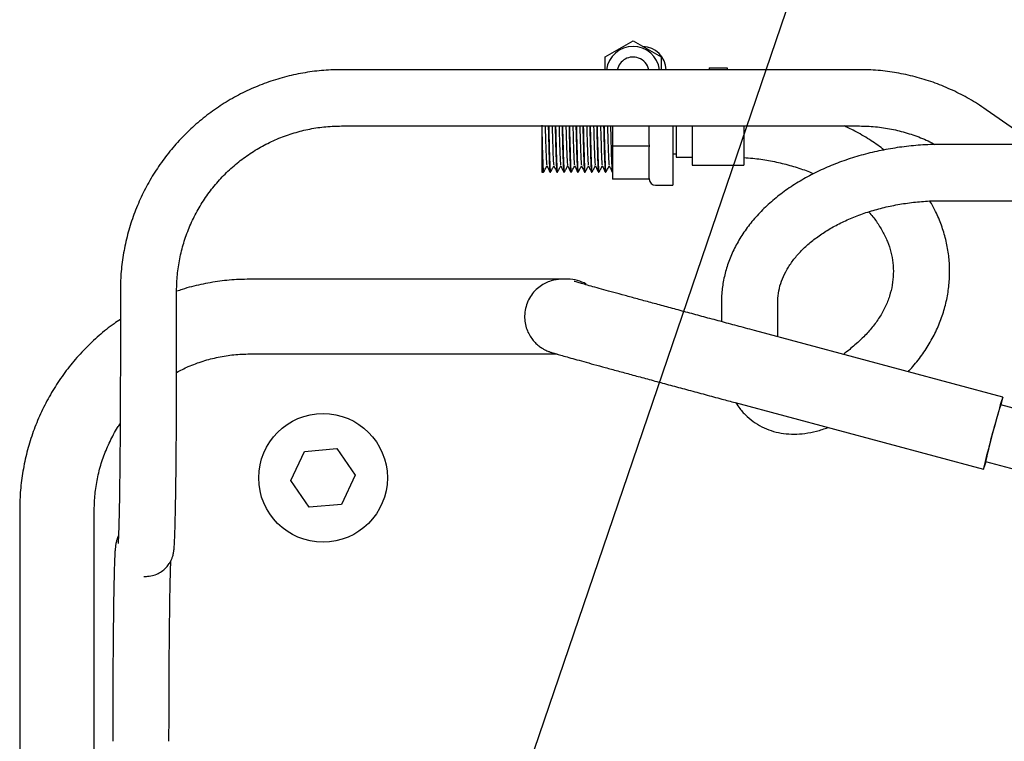
# Paper-space layout 'Sheet2' of a CAD drawing. Units: inches. Extents: x 0.3 to 16.7, y 0.3 to 10.7.
# Drawn here: x 2.1 to 2.3, y 4.2 to 4.4 of the extents above; entities that cross this region are included whole.
import ezdxf

# ---------------------------------------------------------------- set-up
doc = ezdxf.new("R2010")
doc.units = ezdxf.units.IN
doc.header["$MEASUREMENT"] = 0
doc.layers.add('FORMAT', color=7, linetype='Continuous')
doc.dimstyles.new('SLDDIMSTYLE5', dxfattribs={"dimtxt": 0.18, "dimasz": 0.04, "dimexe": 0, "dimexo": 0.0625, "dimgap": 0, "dimtad": 0, "dimtih": 1, "dimtoh": 1, "dimdec": 0, "dimrnd": 1e-09, "dimzin": 0, "dimdsep": 46, "dimtxsty": 'Standard', "dimblk1": 'DOT', "dimblk2": 'DOT', "dimsah": 1, "dimcen": 0.09, "dimadec": 0, "dimazin": 0, "dimtfac": 0.04, "dimtdec": 0, "dimtofl": 0, "dimtmove": 0, "dimatfit": 3, "dimldrblk": 'DOT', "dimfxl": 1, "dimfrac": 2, "dimtolj": 1, "dimtzin": 0, "dimarcsym": 0})

# ---------------------------------------------------------------- blocks, each defined once
blk = doc.blocks.new('_Dot')
at = {"color": 0, "linetype": 'ByBlock', "lineweight": -2}
blk.add_line((-0.5, 0), (-1, 0), dxfattribs=at)
at = {"color": 0, "linetype": 'ByBlock', "const_width": 0.5}
blk.add_lwpolyline([(-0.25, 0, 1), (0.25, 0, 1)], format="xyb", close=True, dxfattribs=at)

psp = doc.layouts.new('Sheet2')

# ---------------------------------------------------------------- linework, layer by layer
at = {"color": 7, "linetype": 'Continuous', "lineweight": 25}
for p, q in [((2.2317947552, 4.4034153144), (2.2385916302, 4.407339492)), ((2.2385916302, 4.407339492), (2.2453885052, 4.4034153144)), ((2.2317947552, 4.4003284035), (2.2317947552, 4.4034153144)), ((2.2453885052, 4.4034153144), (2.2453885052, 4.4003284035)), ((2.2935779176, 4.4003284035), (2.1677463923, 4.4003284035)), ((2.2570495729, 4.4007371919), (2.2570495729, 4.4003284035)), ((2.2570495729, 4.4007371919), (2.2614245729, 4.4007371919)), ((2.2614245729, 4.4007371919), (2.2614245729, 4.4003284035)), ((2.3314739086, 4.3856487378), (2.3243825775, 4.3906146876)), ((2.1677463923, 4.3866565285), (2.2935779176, 4.3866565285)), ((2.2164245729, 4.3862545012), (2.2164245729, 4.3754130993)), ((2.2336120729, 4.3866565285), (2.2336120729, 4.3817737336)), ((2.2425183229, 4.3824729593), (2.2425183229, 4.3866565285)), ((2.2482995729, 4.3866565285), (2.2482995729, 4.3722880993)), ((2.2490395382, 4.3866565285), (2.2490395382, 4.3809006023)), ((2.2529870729, 4.3866565285), (2.2529870729, 4.3771630993)), ((2.2654870729, 4.3866565285), (2.2654870729, 4.3771630993)), ((2.2425557056, 4.3817737336), (2.2425183229, 4.3824729593)), ((2.2425557056, 4.3817737336), (2.2336120729, 4.3817737336)), ((2.2336120729, 4.3817737336), (2.2336120729, 4.3737134361)), ((2.2425183229, 4.3813135246), (2.2425557056, 4.3817737336)), ((2.2425183229, 4.3741736451), (2.2425183229, 4.3813135246)), ((2.2482995729, 4.3798662243), (2.2490395382, 4.3798662243)), ((2.2490395382, 4.3809006023), (2.2490395382, 4.3791240368)), ((2.3458773716, 4.3821904468), (2.3137820023, 4.3821904468)), ((2.2490395382, 4.3791240368), (2.2529870729, 4.3791240368)), ((2.2164245729, 4.3754130993), (2.2168516998, 4.3754130993)), ((2.2184274514, 4.3754130993), (2.2185329498, 4.3754130993)), ((2.2201087014, 4.3754130993), (2.2202141998, 4.3754130993)), ((2.2217899514, 4.3754130993), (2.2218954498, 4.3754130993)), ((2.2234712014, 4.3754130993), (2.2235766998, 4.3754130993)), ((2.2251524514, 4.3754130993), (2.2252579498, 4.3754130993)), ((2.2268337014, 4.3754130993), (2.2269391998, 4.3754130993)), ((2.2285149514, 4.3754130993), (2.2286204498, 4.3754130993)), ((2.2301962014, 4.3754130993), (2.2303016998, 4.3754130993)), ((2.2318774514, 4.3754130993), (2.2319829498, 4.3754130993)), ((2.2529870729, 4.3771630993), (2.2654870729, 4.3771630993)), ((2.2425557056, 4.3737134361), (2.2336120729, 4.3737134361)), ((2.2425557056, 4.3737134361), (2.2425183229, 4.3741736451)), ((2.2440808229, 4.3722880993), (2.2482995729, 4.3722880993)), ((2.3137820023, 4.3685185718), (2.3458773716, 4.3685185718)), ((2.1767610349, 4.3494379463), (2.1455163447, 4.3494379463)), ((2.2213238572, 4.3494379463), (2.1767610349, 4.3494379463)), ((2.2227639903, 4.3494379463), (2.2213238572, 4.3494379463)), ((2.222771955, 4.3494379463), (2.2227639903, 4.3494379463)), ((2.1140406114, 4.346617466), (2.1140406114, 4.330992466)), ((2.1277124864, 4.330992466), (2.1277124864, 4.346617466)), ((2.2600710648, 4.3438319345), (2.2600710648, 4.3391460324)), ((2.2737429398, 4.3354781368), (2.2737429398, 4.3438319345)), ((2.328435883, 4.3208207164), (2.2680757766, 4.3369969067)), ((2.2931834767, 4.3340936699), (2.2925157887, 4.3335047468)), ((2.1455163447, 4.3313129463), (2.1767610349, 4.3313129463)), ((2.1767610349, 4.3313129463), (2.2201226117, 4.3313129463)), ((2.2633839376, 4.3194897004), (2.323744044, 4.3033135101)), ((2.3363756653, 4.3166708497), (2.3279302969, 4.318934164)), ((2.1587895136, 4.3076472794), (2.1666092674, 4.308316705)), ((2.1666092674, 4.308316705), (2.1710988839, 4.3018793124)), ((2.1554593764, 4.3005404611), (2.1587895136, 4.3076472794)), ((2.3242496301, 4.3052000625), (2.3326949985, 4.3029367483)), ((2.1710988839, 4.3018793124), (2.1677687467, 4.2947724942)), ((2.1599489929, 4.2941030685), (2.1554593764, 4.3005404611)), ((2.1677687467, 4.2947724942), (2.1599489929, 4.2941030685)), ((2.0895868095, 4.2935004463), (2.0895868095, 4.1389236545)), ((2.1077118095, 4.142814426), (2.1077118095, 4.2935004463)), ((2.1197177609, 4.2772815285), (2.1201812761, 4.2772815285)), ((2.1201812761, 4.2772815285), (2.120412974, 4.2772854571))]:
    psp.add_line(p, q, dxfattribs=at)
at = {"color": 7, "linetype": 'Continuous', "lineweight": 25, "flags": 128}
psp.add_lwpolyline([(2.3280269554, 4.31890826), (2.3280276322, 4.3189110337), (2.3282753524, 4.3199539269), (2.3284134881, 4.3206013424), (2.3284351125, 4.320820816), (2.3283391414, 4.3206013424), (2.3281303871, 4.3199539269), (2.3278193175, 4.3189110337), (2.3274215308, 4.3175249576), (2.3269569737, 4.3158652025), (2.3264489412, 4.3140149953), (2.325922908, 4.3120671132), (2.3254052517, 4.3101192311), (2.3249219297, 4.3082690239), (2.3244971777, 4.3066092688), (2.3241522947, 4.3052231928), (2.3239045745, 4.3041802995), (2.3237664389, 4.303532884), (2.3237448144, 4.3033134104), (2.3237448144, 4.3033134104)], dxfattribs=at)
at = {"color": 7, "linetype": 'Continuous', "lineweight": 25}
psp.add_circle((2.1632791302, 4.3012098868), 0.015625, dxfattribs=at)
for centre, radius, start, end in [((2.2385916302, 4.3994911368), 0.006494850262678, 7.4067485444, 172.5932514551), ((2.2407791302, 4.4001161368), 0.0058593749999999, 2.0761001723, 88.241942758), ((2.2385916301, 4.3994911368), 0.0039062500000004, 70.0757665952, 167.6231737177), ((2.2385916301, 4.3994911368), 0.0039062500000004, 12.3768262817, 70.0757665952), ((2.2440808229, 4.3738505993), 0.0015624999999999, 185.0361589987, 269.9999999997), ((2.222771955, 4.3403754463), 0.0090624999999998, 60.4373292799, 89.9999999997), ((2.4584248795, 4.2766081207), 0.1371872080345084, 162.0294793826, 167.9705202309), ((2.3102522856, 4.3087023644), 0.0145289076478606, 338.2280933988, 345.9457555496)]:
    psp.add_arc(centre, radius, start, end, dxfattribs=at)
for points, knots in [([(2.167746392275715, 4.40032840350947), (2.166889491350869, 4.400316078140507), (2.164510050835629, 4.400281853084345), (2.160618860290596, 4.399915301750192), (2.156115701853209, 4.39912110295114), (2.151696247558989, 4.39794147226173), (2.147392962500591, 4.396391957808831), (2.143236934575119, 4.394481906616101), (2.13925824709791, 4.39222563820363), (2.135485683909427, 4.389639343538762), (2.131946542260084, 4.386741771101393), (2.128666428341624, 4.383553876052152), (2.125669078877087, 4.380098726349477), (2.122976168986284, 4.376401320349285), (2.120607230073224, 4.372488410461497), (2.118579229975219, 4.368388307247542), (2.116907489479155, 4.364130679668858), (2.115601692652305, 4.359746322634829), (2.114680292527367, 4.355267000411006), (2.114135408943027, 4.350878448327538), (2.114071065420084, 4.347986321375312), (2.11404061137084, 4.34661746600972)], [0, 0, 0, 0, 0.0304797502843062, 0.0846361004148088, 0.1388035992805238, 0.1929711131474806, 0.2471386497751801, 0.3013062229835278, 0.3554738455374419, 0.4096415287737997, 0.4638092822739024, 0.517977113587029, 0.5721450280129077, 0.6263130284493168, 0.6804811153092462, 0.734649286509748, 0.7888175375328947, 0.8429858615568279, 0.8971542496531827, 0.9513226910449849, 1, 1, 1, 1]), ([(2.324382577495742, 4.390614687580601), (2.323673585860512, 4.391096137803741), (2.32170484519722, 4.392433037401067), (2.318307154539775, 4.394364889339864), (2.314162888902614, 4.396297595954009), (2.309866142520627, 4.397866140769469), (2.305452385908352, 4.399066609574309), (2.300952603367528, 4.399881465084539), (2.296980282267378, 4.400275062397609), (2.294517656120608, 4.400313670609633), (2.293577917629166, 4.400328403508888)], [0, 0, 0, 0, 0.0783738353347883, 0.2176298688088214, 0.356914445209159, 0.4961988450459521, 0.6354830716645419, 0.7747671507774018, 0.9140511123748376, 1, 1, 1, 1]), ([(2.12771248637084, 4.346617466009656), (2.127721759112734, 4.34725630163461), (2.127750112101731, 4.34920965045554), (2.128079748114792, 4.352468121729911), (2.128843807087856, 4.356343158633097), (2.129990533948178, 4.360124389610762), (2.131502375335635, 4.36377447103703), (2.133366357711375, 4.367258042014852), (2.135563934556433, 4.370541274311379), (2.138073899421923, 4.373592306969499), (2.140871859140474, 4.37638152353234), (2.143930667274941, 4.378881860497994), (2.147220632706692, 4.38106901775253), (2.150709829898859, 4.382921882373846), (2.154364374548353, 4.384422034210279), (2.158148866559264, 4.385556534529218), (2.162026310939729, 4.386308312070378), (2.165242029519289, 4.386622519789324), (2.167151583899469, 4.386648451136672), (2.167746392275652, 4.386656528509471)], [0, 0, 0, 0, 0.0304826010848354, 0.0932057489626973, 0.1559482647715321, 0.2186908310528512, 0.2814334713429565, 0.3441762219710229, 0.406919115016827, 0.4696621770560647, 0.532405428129812, 0.5951488809654103, 0.6578925404794088, 0.7206364035825926, 0.7833804592951438, 0.8461246891682963, 0.908869067996728, 0.9716135647942298, 1, 1, 1, 1]), ([(2.216424572903727, 4.386814935778713), (2.216424572903727, 4.386779716542852), (2.216424572903726, 4.386599079721202), (2.216424572903725, 4.386408180364712), (2.216424572903725, 4.386254501157472)], [0, 0, 0, 0, 0.1949726281675521, 1, 1, 1, 1]), ([(2.216424572903725, 4.386254501157472), (2.21643396881539, 4.385870949360372), (2.216465733003747, 4.384574299076476), (2.216521309269988, 4.382371571985902), (2.21659453468952, 4.379895336190162), (2.216662988145073, 4.377826448808379), (2.216731336147999, 4.376335409054546), (2.216797293372554, 4.375497967246871), (2.216836053622632, 4.375491966219205), (2.216851699779482, 4.375489543814294)], [0, 0, 0, 0, 0.0683740265893551, 0.2311479222849276, 0.3967509178842733, 0.5595248135798652, 0.722298709275421, 0.8879017048747991, 1, 1, 1, 1]), ([(2.217240448243625, 4.386656528509241), (2.2172547798913, 4.386181787083832), (2.217304137580637, 4.384546794351571), (2.217388521311635, 4.381738764284824), (2.217493599436623, 4.378971038391216), (2.217586155479718, 4.377283315770105), (2.217643685481153, 4.377186924790191), (2.217666189440923, 4.377149219615847)], [0, 0, 0, 0, 0.100988448618721, 0.3478006567296607, 0.5946128648405421, 0.8414250729512807, 1, 1, 1, 1]), ([(2.217989510573949, 4.386656528509238), (2.218002559300174, 4.386138807740116), (2.218038603177697, 4.384708732216191), (2.2180969006159, 4.382371161953893), (2.218170328757365, 4.379895444755666), (2.218238728485573, 4.377826419930108), (2.218307090885357, 4.376335417005915), (2.218373044505805, 4.375497965978313), (2.218411805109159, 4.375491965854389), (2.218427451408615, 4.375489543814287)], [0, 0, 0, 0, 0.0902027234178006, 0.2491627043856422, 0.4108854973200254, 0.5698454782879341, 0.7288054592557052, 0.8905282521900193, 1, 1, 1, 1]), ([(2.218095217160053, 4.386656528509238), (2.218098778250367, 4.386522905327046), (2.218112325980189, 4.386014552375967), (2.218146557121319, 4.384567938877206), (2.218202713374766, 4.382373873412378), (2.218275743886696, 4.379894726833957), (2.218344248998563, 4.377826610896199), (2.218412583159585, 4.376335364425071), (2.218478543849321, 4.37549797436698), (2.21851730375974, 4.375491968266795), (2.218532949779483, 4.375489543814285)], [0, 0, 0, 0, 0.0238008890164484, 0.0905475529873427, 0.2494472852566721, 0.4111087823369799, 0.5700085146063508, 0.7289082468756743, 0.8905697439559997, 1, 1, 1, 1]), ([(2.218921698243625, 4.386656528509234), (2.2189360298913, 4.386181787083825), (2.218985387580636, 4.384546794351564), (2.219069771311635, 4.381738764284817), (2.219174849436623, 4.378971038391209), (2.219267405479718, 4.377283315770097), (2.219324935481153, 4.377186924790184), (2.219347439440923, 4.37714921961584)], [0, 0, 0, 0, 0.1009884486187409, 0.3478006567296614, 0.5946128648405421, 0.8414250729512885, 1, 1, 1, 1]), ([(2.219670760573949, 4.38665652850923), (2.219683809300174, 4.386138807740108), (2.219719853177697, 4.384708732216183), (2.2197781506159, 4.382371161953886), (2.219851578757364, 4.379895444755658), (2.219919978485573, 4.377826419930101), (2.219988340885357, 4.376335417005907), (2.220054294505805, 4.375497965978305), (2.220093055109159, 4.37549196585438), (2.220108701408615, 4.375489543814279)], [0, 0, 0, 0, 0.0902027234177995, 0.2491627043856402, 0.4108854973200318, 0.5698454782879318, 0.7288054592557089, 0.8905282521900209, 1, 1, 1, 1]), ([(2.219776467160053, 4.38665652850923), (2.219780028250367, 4.386522905327038), (2.219793575980189, 4.386014552375959), (2.219827807121319, 4.384567938877197), (2.219883963374766, 4.382373873412371), (2.219956993886695, 4.379894726833949), (2.220025498998563, 4.377826610896191), (2.220093833159584, 4.376335364425063), (2.220159793849322, 4.375497974366973), (2.220198553759741, 4.375491968266787), (2.220214199779483, 4.375489543814278)], [0, 0, 0, 0, 0.0238008890164472, 0.0905475529873262, 0.2494472852566751, 0.4111087823369849, 0.5700085146063412, 0.7289082468756733, 0.890569743956006, 1, 1, 1, 1]), ([(2.220602948243624, 4.386656528509226), (2.2206172798913, 4.386181787083817), (2.220666637580637, 4.384546794351556), (2.220751021311635, 4.381738764284809), (2.220856099436623, 4.3789710383912), (2.220948655479718, 4.377283315770089), (2.221006185481153, 4.377186924790176), (2.221028689440923, 4.377149219615832)], [0, 0, 0, 0, 0.1009884486187224, 0.3478006567296655, 0.594612864840542, 0.8414250729512898, 0.9999999999999999, 0.9999999999999999, 0.9999999999999999, 0.9999999999999999]), ([(2.221352010573949, 4.386656528509222), (2.221365059300174, 4.3861388077401), (2.221401103177697, 4.384708732216175), (2.2214594006159, 4.382371161953878), (2.221532828757364, 4.37989544475565), (2.221601228485573, 4.377826419930092), (2.221669590885357, 4.376335417005899), (2.221735544505805, 4.375497965978298), (2.221774305109159, 4.375491965854373), (2.221789951408615, 4.37548954381427)], [0, 0, 0, 0, 0.0902027234178145, 0.2491627043856527, 0.4108854973200433, 0.5698454782879422, 0.7288054592557097, 0.8905282521900206, 1, 1, 1, 1]), ([(2.221457717160053, 4.386656528509222), (2.221461278250367, 4.38652290532703), (2.22147482598019, 4.386014552375952), (2.221509057121319, 4.384567938877189), (2.221565213374766, 4.382373873412362), (2.221638243886695, 4.379894726833942), (2.221706748998563, 4.377826610896184), (2.221775083159585, 4.376335364425054), (2.221841043849321, 4.375497974366965), (2.22187980375974, 4.37549196826678), (2.221895449779483, 4.37548954381427)], [0, 0, 0, 0, 0.0238008890164641, 0.0905475529873428, 0.2494472852566885, 0.4111087823369831, 0.5700085146063496, 0.7289082468756808, 0.8905697439560071, 1, 1, 1, 1]), ([(2.222284198243625, 4.386656528509218), (2.2222985298913, 4.386181787083809), (2.222347887580637, 4.384546794351547), (2.222432271311635, 4.381738764284801), (2.222537349436623, 4.378971038391192), (2.222629905479718, 4.377283315770081), (2.222687435481153, 4.377186924790168), (2.222709939440923, 4.377149219615824)], [0, 0, 0, 0, 0.1009884486187221, 0.3478006567296643, 0.5946128648405484, 0.841425072951298, 1, 1, 1, 1]), ([(2.223033260573949, 4.386656528509215), (2.223046309300174, 4.386138807740092), (2.223082353177697, 4.384708732216168), (2.2231406506159, 4.38237116195387), (2.223214078757365, 4.379895444755642), (2.223282478485573, 4.377826419930084), (2.223350840885357, 4.376335417005891), (2.223416794505805, 4.37549796597829), (2.223455555109159, 4.375491965854365), (2.223471201408615, 4.375489543814262)], [0, 0, 0, 0, 0.0902027234178152, 0.2491627043856562, 0.4108854973200335, 0.56984547828794, 0.7288054592557089, 0.8905282521900207, 1, 1, 1, 1]), ([(2.223138967160053, 4.386656528509214), (2.223142528250367, 4.386522905327022), (2.223156075980189, 4.386014552375944), (2.22319030712132, 4.384567938877181), (2.223246463374766, 4.382373873412354), (2.223319493886696, 4.379894726833933), (2.223387998998562, 4.377826610896176), (2.223456333159585, 4.376335364425047), (2.223522293849321, 4.375497974366958), (2.22356105375974, 4.375491968266772), (2.223576699779483, 4.375489543814262)], [0, 0, 0, 0, 0.0238008890164484, 0.090547552987343, 0.2494472852566728, 0.4111087823369846, 0.5700085146063505, 0.7289082468756812, 0.8905697439559994, 1, 1, 1, 1]), ([(2.223965448243625, 4.38665652850921), (2.2239797798913, 4.386181787083801), (2.224029137580637, 4.38454679435154), (2.224113521311635, 4.381738764284793), (2.224218599436623, 4.378971038391184), (2.224311155479718, 4.377283315770074), (2.224368685481153, 4.37718692479016), (2.224391189440923, 4.377149219615816)], [0, 0, 0, 0, 0.1009884486187429, 0.3478006567296681, 0.5946128648405534, 0.8414250729513045, 1, 1, 1, 1]), ([(2.224714510573949, 4.386656528509207), (2.224727559300174, 4.386138807740084), (2.224763603177697, 4.38470873221616), (2.2248219006159, 4.382371161953862), (2.224895328757365, 4.379895444755634), (2.224963728485573, 4.377826419930077), (2.225032090885357, 4.376335417005884), (2.225098044505805, 4.375497965978281), (2.225136805109159, 4.375491965854357), (2.225152451408615, 4.375489543814255)], [0, 0, 0, 0, 0.0902027234177998, 0.2491627043856405, 0.410885497320032, 0.5698454782879319, 0.728805459255709, 0.8905282521900209, 1, 1, 1, 1]), ([(2.224820217160053, 4.386656528509207), (2.224823778250367, 4.386522905327014), (2.224837325980189, 4.386014552375936), (2.224871557121319, 4.384567938877173), (2.224927713374766, 4.382373873412346), (2.225000743886695, 4.379894726833926), (2.225069248998563, 4.377826610896168), (2.225137583159585, 4.376335364425039), (2.225203543849322, 4.37549797436695), (2.225242303759741, 4.375491968266764), (2.225257949779483, 4.375489543814254)], [0, 0, 0, 0, 0.0238008890164623, 0.0905475529873561, 0.2494472852566871, 0.4111087823369943, 0.570008514606348, 0.7289082468756777, 0.8905697439560079, 1, 1, 1, 1]), ([(2.225646698243624, 4.386656528509203), (2.2256610298913, 4.386181787083793), (2.225710387580637, 4.384546794351532), (2.225794771311635, 4.381738764284785), (2.225899849436623, 4.378971038391177), (2.225992405479718, 4.377283315770065), (2.226049935481153, 4.377186924790153), (2.226072439440923, 4.377149219615808)], [0, 0, 0, 0, 0.1009884486187605, 0.347800656729685, 0.5946128648405613, 0.841425072951309, 1, 1, 1, 1]), ([(2.226395760573949, 4.386656528509199), (2.226408809300174, 4.386138807740076), (2.226444853177696, 4.384708732216152), (2.2265031506159, 4.382371161953854), (2.226576578757365, 4.379895444755626), (2.226644978485573, 4.377826419930068), (2.226713340885357, 4.376335417005876), (2.226779294505805, 4.375497965978273), (2.226818055109159, 4.375491965854349), (2.226833701408615, 4.375489543814247)], [0, 0, 0, 0, 0.0902027234178147, 0.2491627043856532, 0.4108854973200477, 0.5698454782879416, 0.7288054592557095, 0.8905282521900206, 1, 1, 1, 1]), ([(2.226501467160053, 4.386656528509199), (2.226505028250367, 4.386522905327007), (2.226518575980189, 4.386014552375929), (2.226552807121319, 4.384567938877166), (2.226608963374766, 4.382373873412338), (2.226681993886696, 4.379894726833918), (2.226750498998562, 4.37782661089616), (2.226818833159585, 4.376335364425032), (2.226884793849321, 4.375497974366942), (2.22692355375974, 4.375491968266756), (2.226939199779483, 4.375489543814247)], [0, 0, 0, 0, 0.0238008890164792, 0.0905475529873569, 0.2494472852567002, 0.4111087823369923, 0.5700085146063563, 0.7289082468756849, 0.8905697439560086, 1, 1, 1, 1]), ([(2.227327948243624, 4.386656528509195), (2.2273422798913, 4.386181787083785), (2.227391637580637, 4.384546794351525), (2.227476021311635, 4.381738764284778), (2.227581099436623, 4.378971038391168), (2.227673655479718, 4.377283315770057), (2.227731185481153, 4.377186924790144), (2.227753689440923, 4.3771492196158)], [0, 0, 0, 0, 0.1009884486187412, 0.3478006567296835, 0.5946128648405675, 0.8414250729513171, 1, 1, 1, 1]), ([(2.228077010573949, 4.386656528509191), (2.228090059300174, 4.386138807740068), (2.228126103177697, 4.384708732216144), (2.2281844006159, 4.382371161953846), (2.228257828757364, 4.379895444755618), (2.228326228485573, 4.377826419930061), (2.228394590885357, 4.376335417005868), (2.228460544505805, 4.375497965978266), (2.228499305109159, 4.375491965854342), (2.228514951408615, 4.37548954381424)], [0, 0, 0, 0, 0.0902027234178146, 0.2491627043856546, 0.410885497320031, 0.5698454782879419, 0.7288054592557031, 0.8905282521900214, 1, 1, 1, 1]), ([(2.228182717160053, 4.386656528509191), (2.228186278250367, 4.386522905326999), (2.22819982598019, 4.38601455237592), (2.22823405712132, 4.384567938877158), (2.228290213374766, 4.382373873412331), (2.228363243886696, 4.37989472683391), (2.228431748998562, 4.377826610896153), (2.228500083159585, 4.376335364425023), (2.228566043849321, 4.375497974366935), (2.22860480375974, 4.375491968266748), (2.228620449779483, 4.375489543814238)], [0, 0, 0, 0, 0.0238008890164485, 0.0905475529873431, 0.2494472852566749, 0.4111087823369834, 0.5700085146063497, 0.7289082468756807, 0.8905697439559992, 1, 1, 1, 1]), ([(2.229009198243625, 4.386656528509187), (2.2290235298913, 4.386181787083778), (2.229072887580637, 4.384546794351516), (2.229157271311635, 4.38173876428477), (2.229262349436623, 4.378971038391161), (2.229354905479718, 4.37728331577005), (2.229412435481153, 4.377186924790137), (2.229434939440923, 4.377149219615793)], [0, 0, 0, 0, 0.1009884486187618, 0.3478006567296885, 0.5946128648405669, 0.8414250729513169, 0.9999999999999999, 0.9999999999999999, 0.9999999999999999, 0.9999999999999999]), ([(2.229758260573949, 4.386656528509183), (2.229771309300174, 4.386138807740061), (2.229807353177697, 4.384708732216136), (2.2298656506159, 4.382371161953839), (2.229939078757365, 4.37989544475561), (2.230007478485573, 4.377826419930053), (2.230075840885357, 4.37633541700586), (2.230141794505805, 4.375497965978258), (2.230180555109159, 4.375491965854333), (2.230196201408615, 4.375489543814231)], [0, 0, 0, 0, 0.0902027234178142, 0.2491627043856523, 0.4108854973200413, 0.5698454782879386, 0.7288054592557133, 0.8905282521900226, 1, 1, 1, 1]), ([(2.229863967160052, 4.386656528509183), (2.229867528250367, 4.386522905326991), (2.229881075980189, 4.386014552375912), (2.229915307121318, 4.384567938877152), (2.229971463374766, 4.382373873412322), (2.230044493886695, 4.379894726833903), (2.230112998998563, 4.377826610896145), (2.230181333159584, 4.376335364425016), (2.230247293849322, 4.375497974366926), (2.230286053759741, 4.375491968266741), (2.230301699779483, 4.375489543814231)], [0, 0, 0, 0, 0.0238008890164638, 0.0905475529873575, 0.2494472852566882, 0.4111087823369952, 0.5700085146063486, 0.728908246875678, 0.8905697439560079, 1, 1, 1, 1]), ([(2.230690448243625, 4.386656528509179), (2.2307047798913, 4.38618178708377), (2.230754137580637, 4.384546794351508), (2.230838521311635, 4.381738764284761), (2.230943599436623, 4.378971038391154), (2.231036155479718, 4.377283315770042), (2.231093685481153, 4.377186924790129), (2.231116189440923, 4.377149219615785)], [0, 0, 0, 0, 0.100988448618761, 0.3478006567296866, 0.5946128648405725, 0.841425072951316, 1, 1, 1, 1]), ([(2.231439510573949, 4.386656528509175), (2.231452559300174, 4.386138807740053), (2.231488603177696, 4.384708732216129), (2.2315469006159, 4.382371161953831), (2.231620328757365, 4.379895444755602), (2.231688728485573, 4.377826419930045), (2.231757090885357, 4.376335417005852), (2.231823044505805, 4.37549796597825), (2.231861805109159, 4.375491965854326), (2.231877451408615, 4.375489543814223)], [0, 0, 0, 0, 0.0902027234178147, 0.2491627043856532, 0.4108854973200477, 0.5698454782879416, 0.7288054592557095, 0.8905282521900206, 1, 1, 1, 1]), ([(2.231545217160053, 4.386656528509175), (2.231548778250367, 4.386522905326984), (2.231562325980189, 4.386014552375905), (2.231596557121319, 4.384567938877142), (2.231652713374765, 4.382373873412316), (2.231725743886696, 4.379894726833895), (2.231794248998563, 4.377826610896136), (2.231862583159585, 4.376335364425008), (2.231928543849321, 4.375497974366918), (2.231967303759741, 4.375491968266733), (2.231982949779483, 4.375489543814223)], [0, 0, 0, 0, 0.0238008890164791, 0.0905475529873563, 0.2494472852566985, 0.4111087823369896, 0.5700085146063578, 0.7289082468756788, 0.8905697439560014, 0.9999999999999999, 0.9999999999999999, 0.9999999999999999, 0.9999999999999999]), ([(2.232371698243625, 4.386656528509171), (2.2323860298913, 4.386181787083762), (2.232435387580637, 4.384546794351501), (2.232519771311635, 4.381738764284753), (2.232624849436623, 4.378971038391145), (2.232717405479718, 4.377283315770033), (2.232774935481153, 4.377186924790121), (2.232797439440923, 4.377149219615777)], [0, 0, 0, 0, 0.1009884486187441, 0.3478006567296908, 0.5946128648405793, 0.8414250729513334, 1, 1, 1, 1]), ([(2.233120760573949, 4.386656528509167), (2.23313380927486, 4.38613881242498), (2.233169853082458, 4.384708749842026), (2.233228151360894, 4.382371024076662), (2.233301575982654, 4.379895958275291), (2.233369988628453, 4.377824542771791), (2.233438302735967, 4.376342477371217), (2.233499574706693, 4.375538364485679), (2.233533892044327, 4.375521584416067), (2.23354505323194, 4.375516126955844)], [0, 0, 0, 0, 0.0931386297373259, 0.257272419155588, 0.4242589441791059, 0.588392733597441, 0.7525265230156287, 0.919513048039079, 1, 1, 1, 1]), ([(2.299620916082529, 4.380821256315737), (2.298576461786439, 4.381585627607537), (2.296416797103224, 4.383166152183809), (2.293165048985076, 4.385109995264977), (2.29090291903748, 4.386194337181827), (2.289938705788638, 4.386656528508905)], [0, 0, 0, 0, 0.3495324710056115, 0.7227438635589852, 1, 1, 1, 1]), ([(2.293577917629102, 4.386656528508888), (2.294216661896911, 4.386647283539054), (2.296169795479448, 4.386619014540082), (2.299427231081749, 4.386288156426005), (2.303304440662401, 4.385528974232025), (2.307075488803627, 4.384363570097816), (2.309959967882772, 4.383234345347371), (2.311513313666385, 4.382380608109202), (2.311914020374269, 4.38216037495718)], [0, 0, 0, 0, 0.1005169276457759, 0.307357728112569, 0.5142623882477465, 0.7211669428394674, 0.9280712140446833, 1, 1, 1, 1]), ([(2.313782002344393, 4.382190446829894), (2.312960736676871, 4.382182479818214), (2.310611503527782, 4.382159690155041), (2.306743295584357, 4.381909299754841), (2.302218870565643, 4.381354067786862), (2.297773126500449, 4.380524268192163), (2.293437292685465, 4.379428581947219), (2.289241645421268, 4.378070802522996), (2.285216165656581, 4.376457627238482), (2.281390525082646, 4.37459671649831), (2.277794552185104, 4.37249772244019), (2.274458044499255, 4.370172654198228), (2.271410423121455, 4.367636569231387), (2.268679808755682, 4.364907965452), (2.266292136209817, 4.362009239092195), (2.264269506079574, 4.358966603257778), (2.262629672130108, 4.355809253620164), (2.261381684711606, 4.352567802143581), (2.260538489289825, 4.349272701871195), (2.26012758516589, 4.346350159284354), (2.260086850749105, 4.344535264841214), (2.260071064844213, 4.343831934504643)], [0, 0, 0, 0, 0.0298244632447991, 0.0853129754223321, 0.1408443755021853, 0.196425337832046, 0.2520727830397651, 0.3077996393320668, 0.3636119886621981, 0.4195051558737145, 0.4754585861349229, 0.5314131986088664, 0.5872862161071164, 0.6429676854839097, 0.6983244393184753, 0.7532182644493155, 0.8075339970735375, 0.8612098109484878, 0.9142585606343303, 0.9667724171865734, 1, 1, 1, 1]), ([(2.265487072903688, 4.378969759713358), (2.266225582958127, 4.378925903262388), (2.268266460974147, 4.378804705634668), (2.271551940487504, 4.378306610509213), (2.275306739050968, 4.377516733132992), (2.278898919647676, 4.376437843332147), (2.281291137619892, 4.375606835707964), (2.282412961436343, 4.375079447939783), (2.282458384310616, 4.375058093901888)], [0, 0, 0, 0, 0.123184831556738, 0.3404221961770135, 0.5574696226650371, 0.7742868581885421, 0.9908608290251566, 0.9999999999999999, 0.9999999999999999, 0.9999999999999999, 0.9999999999999999]), ([(2.21686397636688, 4.375423937561165), (2.217002745054959, 4.375684692482296), (2.217275354375146, 4.376196942203532), (2.217548023497857, 4.376709158029614), (2.217681893490691, 4.37696063618851)], [0, 0, 0, 0, 0.5090386784421836, 1, 1, 1, 1]), ([(2.217667030043171, 4.376991749631071), (2.21779161942271, 4.376730964753399), (2.218040823095171, 4.376209342850483), (2.218289949969416, 4.375687686160828), (2.218414525859391, 4.375426831740475)], [0, 0, 0, 0, 0.4999500140121021, 1, 1, 1, 1]), ([(2.21854522636688, 4.375423937561157), (2.218683995054959, 4.375684692482288), (2.218956604375147, 4.376196942203524), (2.219229273497858, 4.376709158029606), (2.219363143490691, 4.376960636188502)], [0, 0, 0, 0, 0.5090386784423305, 1, 1, 1, 1]), ([(2.219348280043171, 4.376991749631063), (2.21947286942271, 4.376730964753392), (2.219722073095172, 4.376209342850475), (2.219971199969416, 4.375687686160821), (2.220095775859391, 4.375426831740468)], [0, 0, 0, 0, 0.4999500140120444, 1, 1, 1, 1]), ([(2.22022647636688, 4.375423937561149), (2.220365245054959, 4.37568469248228), (2.220637854375146, 4.376196942203518), (2.220910523497857, 4.376709158029599), (2.221044393490692, 4.376960636188495)], [0, 0, 0, 0, 0.5090386784430136, 1, 1, 1, 1]), ([(2.221029530043171, 4.376991749631055), (2.22115411942271, 4.376730964753384), (2.221403323095171, 4.376209342850469), (2.221652449969416, 4.375687686160813), (2.221777025859391, 4.37542683174046)], [0, 0, 0, 0, 0.4999500140113397, 1, 1, 1, 1]), ([(2.22190772636688, 4.375423937561141), (2.222046495054959, 4.375684692482272), (2.222319104375146, 4.376196942203509), (2.222591773497857, 4.376709158029591), (2.222725643490691, 4.376960636188486)], [0, 0, 0, 0, 0.5090386784424308, 1, 1, 1, 1]), ([(2.222710780043171, 4.376991749631047), (2.22283536942271, 4.376730964753375), (2.223084573095171, 4.37620934285046), (2.223333699969416, 4.375687686160804), (2.223458275859391, 4.375426831740452)], [0, 0, 0, 0, 0.4999500140121013, 1, 1, 1, 1]), ([(2.22358897636688, 4.375423937561133), (2.223727745054959, 4.375684692482265), (2.224000354375146, 4.376196942203502), (2.224273023497858, 4.376709158029583), (2.224406893490691, 4.376960636188479)], [0, 0, 0, 0, 0.509038678442809, 1, 1, 1, 1]), ([(2.224392030043171, 4.37699174963104), (2.22451661942271, 4.376730964753369), (2.224765823095172, 4.376209342850453), (2.225014949969416, 4.375687686160797), (2.225139525859391, 4.375426831740444)], [0, 0, 0, 0, 0.4999500140119353, 1, 1, 1, 1]), ([(2.22527022636688, 4.375423937561125), (2.22540899505496, 4.375684692482258), (2.225681604375146, 4.376196942203494), (2.225954273497857, 4.376709158029576), (2.226088143490692, 4.37696063618847)], [0, 0, 0, 0, 0.509038678443196, 1, 1, 1, 1]), ([(2.226073280043171, 4.376991749631032), (2.22619786942271, 4.37673096475336), (2.226447073095171, 4.376209342850443), (2.226696199969416, 4.375687686160788), (2.226820775859391, 4.375426831740436)], [0, 0, 0, 0, 0.4999500140122933, 0.9999999999999999, 0.9999999999999999, 0.9999999999999999, 0.9999999999999999]), ([(2.22695147636688, 4.375423937561118), (2.227090245054959, 4.375684692482249), (2.227362854375146, 4.376196942203486), (2.227635523497857, 4.376709158029568), (2.227769393490691, 4.376960636188463)], [0, 0, 0, 0, 0.5090386784434724, 1, 1, 1, 1]), ([(2.227754530043171, 4.376991749631024), (2.22787911942271, 4.376730964753353), (2.228128323095172, 4.376209342850437), (2.228377449969416, 4.375687686160781), (2.228502025859391, 4.375426831740428)], [0, 0, 0, 0, 0.4999500140114915, 1, 1, 1, 1]), ([(2.22863272636688, 4.37542393756111), (2.22877149505496, 4.375684692482241), (2.229044104375147, 4.376196942203477), (2.229316773497858, 4.37670915802956), (2.229450643490691, 4.376960636188455)], [0, 0, 0, 0, 0.5090386784431298, 1, 1, 1, 1]), ([(2.229435780043171, 4.376991749631016), (2.22956036942271, 4.376730964753345), (2.229809573095171, 4.376209342850429), (2.230058699969416, 4.375687686160774), (2.230183275859391, 4.375426831740421)], [0, 0, 0, 0, 0.4999500140118665, 1, 1, 1, 1]), ([(2.23031397636688, 4.375423937561102), (2.23045274505496, 4.375684692482234), (2.230725354375147, 4.37619694220347), (2.230998023497858, 4.376709158029553), (2.231131893490692, 4.376960636188448)], [0, 0, 0, 0, 0.5090386784436554, 1, 1, 1, 1]), ([(2.231117030043171, 4.376991749631008), (2.23124161942271, 4.376730964753337), (2.231490823095172, 4.376209342850422), (2.231739949969416, 4.375687686160766), (2.231864525859391, 4.375426831740413)], [0, 0, 0, 0, 0.4999500140110303, 1, 1, 1, 1]), ([(2.23199522636688, 4.375423937561094), (2.23213399505496, 4.375684692482226), (2.232406604375147, 4.376196942203462), (2.232679273497858, 4.376709158029545), (2.232813143490691, 4.37696063618844)], [0, 0, 0, 0, 0.5090386784440425, 1, 1, 1, 1]), ([(2.232798280043171, 4.376991749631001), (2.23292286942271, 4.37673096475333), (2.233172073095172, 4.376209342850413), (2.233421199969416, 4.375687686160759), (2.233545775859391, 4.375426831740405)], [0, 0, 0, 0, 0.4999500140113143, 1, 1, 1, 1]), ([(2.273742939844213, 4.343831934504579), (2.2737503507641, 4.344172700363239), (2.273774865620803, 4.345299932383418), (2.274077922238291, 4.347206793593744), (2.274820804297099, 4.349541517567202), (2.275940440784281, 4.35182465399803), (2.277407359202417, 4.354027217173376), (2.279204561701988, 4.356134494419456), (2.281317995905686, 4.358134203825067), (2.283734091367525, 4.36001131853752), (2.286436159254812, 4.361748032655336), (2.289403077486145, 4.363325081051995), (2.292609404474083, 4.364723450730131), (2.296025907472659, 4.365925670753315), (2.299620513961453, 4.366916015563796), (2.3033585018859, 4.367682870549371), (2.307202686048014, 4.368211167189494), (2.310693923669501, 4.368479716255269), (2.312893499578997, 4.368507392294288), (2.313782002344329, 4.368518571829894)], [0, 0, 0, 0, 0.0298847117465172, 0.0988567461746517, 0.1667260521368756, 0.2323059152705549, 0.2957127218363422, 0.3575490370911554, 0.4183959585647646, 0.4786830183545947, 0.5386970960226178, 0.5986179541603063, 0.6585309143843485, 0.7184953943400617, 0.7785421979449983, 0.8386768513959052, 0.8988886689755163, 0.9591568098041698, 1, 1, 1, 1]), ([(2.305401911124328, 4.326993699398306), (2.305809182057307, 4.327417148058624), (2.307138488331411, 4.328799257399949), (2.309045168879371, 4.331339539284189), (2.311103186943764, 4.334574376542997), (2.312769938215594, 4.337943038962855), (2.314057237235424, 4.341401947902352), (2.314952424444862, 4.344925884845627), (2.315454412998358, 4.348485690136343), (2.315563573745838, 4.352055132342848), (2.315281907109682, 4.355608102715374), (2.314617811538154, 4.359121752630738), (2.313563982686862, 4.362567436791461), (2.312282481237241, 4.365691336429367), (2.311194793772537, 4.367596977212591), (2.310717924436099, 4.368432457702412)], [0, 0, 0, 0, 0.0371140239424008, 0.1211378001445146, 0.2046636585292019, 0.2876069313106873, 0.3699291942559327, 0.451651743028413, 0.5328594469835767, 0.6136933773958632, 0.6943342551298783, 0.7749334169877518, 0.8556707234111887, 0.9367224422558801, 1, 1, 1, 1]), ([(2.295827843796726, 4.365810352225779), (2.295845327887233, 4.365792577090033), (2.296584061329651, 4.365041546476522), (2.297751244009691, 4.36345097176237), (2.299292614283059, 4.361055059749087), (2.300460911174603, 4.358564951881381), (2.301297583364279, 4.356009049939987), (2.301778233877581, 4.353391821479833), (2.301892163607516, 4.350726784659305), (2.301623801318462, 4.348037795428762), (2.300967654812175, 4.345360719438925), (2.299931013032883, 4.34273596536821), (2.298532628621989, 4.340195893723591), (2.296785531043878, 4.337767719958321), (2.294976296049922, 4.335735521469927), (2.293683619950261, 4.334551697618342), (2.293183476712597, 4.334093669892673)], [0, 0, 0, 0, 0.0018309820841434, 0.0773621995104818, 0.1535569005127068, 0.2307278045815349, 0.3092018414771386, 0.3892148987389468, 0.4707254706970901, 0.5532202788189131, 0.6355040169638341, 0.7166098463061983, 0.7961915842842139, 0.874349090385199, 0.9513849967780182, 1, 1, 1, 1]), ([(2.145516344704407, 4.349437946283464), (2.144624004580832, 4.349424966052438), (2.142178034679271, 4.349389386284627), (2.138187382433784, 4.349022363919828), (2.133597622874473, 4.348202131460768), (2.130118338396115, 4.347356242001299), (2.128222114762546, 4.346668139685117), (2.127786983011724, 4.346510238918412)], [0, 0, 0, 0, 0.1483127113661756, 0.4065360487961897, 0.6648094158671228, 0.9230828773827602, 1, 1, 1, 1]), ([(2.221323857236348, 4.349437946282971), (2.221053159447324, 4.349430958889339), (2.220408647521213, 4.349414322408694), (2.219273135546457, 4.349234283667896), (2.217971887028715, 4.348839531093765), (2.216607903804881, 4.348169625443), (2.215302132620823, 4.347222505745798), (2.214126482646606, 4.34598219057585), (2.21318190028191, 4.344499029999563), (2.21252175969644, 4.342807337828597), (2.212215542329657, 4.34102198595378), (2.21226848230677, 4.339267825333278), (2.212616038202228, 4.337677862734619), (2.213188503036905, 4.336275455842658), (2.213921893486134, 4.335074432098144), (2.214753717416181, 4.334081100047011), (2.215618725221639, 4.333295587347122), (2.216440148570619, 4.332713999936718), (2.217148242318553, 4.33231369645121), (2.217688071529989, 4.332060694614393), (2.218074898099089, 4.331902824808739), (2.218377998331872, 4.331791349797149), (2.218663863459308, 4.331694550335988), (2.219048391594169, 4.331572731591255), (2.21963746102477, 4.33139666391881), (2.220665142179735, 4.331100147722331), (2.22209341387363, 4.330696687048761), (2.223890426040624, 4.330195287622568), (2.225993249646567, 4.32961332175994), (2.228400977811371, 4.328950876743112), (2.231099150892736, 4.328211883374949), (2.234067887651685, 4.327401763167416), (2.237283922564964, 4.326526853657334), (2.240721424650847, 4.325594175801941), (2.244352449355551, 4.324611307059666), (2.248147295203203, 4.323586287808862), (2.252074786786025, 4.322527526192524), (2.256102661146106, 4.321443759864501), (2.259886195994218, 4.320427446807097), (2.262322579503936, 4.319774251087432), (2.263383937647504, 4.319489700402515)], [0, 0, 0, 0, 0.0087531316929484, 0.0208405757108637, 0.0357149136530551, 0.050962975470612, 0.067823867886972, 0.0855298019269132, 0.1036861740550276, 0.1220500514385743, 0.1415241749382644, 0.1594836672720522, 0.1761803615657366, 0.1917686583301066, 0.2062909342068344, 0.2197146481850061, 0.2319243373548349, 0.2426437300036296, 0.2513866954423265, 0.2584745288938677, 0.2650868136695783, 0.2732969839742819, 0.2850990100227942, 0.3040697487596221, 0.342910930444794, 0.3869072537830064, 0.4337161037007171, 0.4788569077910472, 0.5234900918339395, 0.5679176890323036, 0.6122439545394134, 0.6565140703463979, 0.7007504916580876, 0.744965512877788, 0.7891663895221311, 0.833357679818263, 0.8775424135386716, 0.921722719291033, 0.9659001840205229, 1, 1, 1, 1]), ([(2.268075776647049, 4.336996906684567), (2.267354352611576, 4.33719029784476), (2.265260869560617, 4.337751494999502), (2.261810623556365, 4.338677863251401), (2.257771867060094, 4.33976407690466), (2.253825696335229, 4.340827373742195), (2.250005436744206, 4.341858740981221), (2.246342963337368, 4.342849581023264), (2.242868917997225, 4.343791600251527), (2.239612450975001, 4.344676892559865), (2.236601022863909, 4.345497989116738), (2.233860283313807, 4.346247889161198), (2.23141387150245, 4.346920118476422), (2.229283962208666, 4.347508548600238), (2.227489934743915, 4.348007840874742), (2.226056119062248, 4.348410928306543), (2.225042735920419, 4.348701038315712), (2.22450569552159, 4.348858105305811), (2.224279504496272, 4.348928814682023), (2.224306334619278, 4.348919985813974), (2.224310909389296, 4.348918480414955)], [0, 0, 0, 0, 0.0329216688939941, 0.0955345988627874, 0.1581614613761831, 0.2207849147196896, 0.283403016175998, 0.3460132986105044, 0.4086124172143189, 0.471195590698537, 0.5337556306315343, 0.5962811501266305, 0.6587530313947119, 0.7211368957560659, 0.7833654474275565, 0.8452917952591033, 0.906545568525636, 0.9572368877581952, 0.9927085163289291, 1, 1, 1, 1]), ([(2.114040611370807, 4.339682602631147), (2.113522982379149, 4.33934382996586), (2.11170467421719, 4.338153801755955), (2.108819917019015, 4.335780095535401), (2.105415127008393, 4.332591901325754), (2.102302532160581, 4.329111969467387), (2.099486521178194, 4.325390020967946), (2.096991272190157, 4.321445067645539), (2.094832905712432, 4.317306351758574), (2.093026670069831, 4.313002129086662), (2.091585324642757, 4.308562456232065), (2.090517796610541, 4.304018061532204), (2.089835647720645, 4.299400829280646), (2.08960336668413, 4.295881567264996), (2.089589684628347, 4.293913926947609), (2.089586809476085, 4.293500446283725)], [0, 0, 0, 0, 0.034118857135646, 0.1198514716258112, 0.2055843108361594, 0.2913173912553707, 0.3770507226766259, 0.4627843079293267, 0.5485181428038564, 0.6342522161714665, 0.7199865102954811, 0.8057210013248433, 0.8914556599561563, 0.9771904522459538, 1, 1, 1, 1]), ([(2.29251578873149, 4.333504746837305), (2.29208364930652, 4.333127429786343), (2.291133350726478, 4.332297688649483), (2.290205796864985, 4.331588441725151), (2.289700039479624, 4.331201718231327)], [0, 0, 0, 0, 0.4547406826086049, 1, 1, 1, 1]), ([(2.114040611370764, 4.330992466009721), (2.114040451474949, 4.330246187311808), (2.114039987478527, 4.328080585629173), (2.114034828239431, 4.324505882451639), (2.114023289453807, 4.320314605786195), (2.114006068629047, 4.316212230930073), (2.113983414072826, 4.31223378564158), (2.113955496404458, 4.308412722179335), (2.113922568283548, 4.304781366503269), (2.113884923085248, 4.301370622716377), (2.113842907238267, 4.298209821650852), (2.113796930495425, 4.295326677517344), (2.113747458988089, 4.292747161186214), (2.11369514351158, 4.290496491909896), (2.113640585018088, 4.288597530196743), (2.113585827942382, 4.287082155038929), (2.113533754054967, 4.286024826825973), (2.113499192223232, 4.285478101938024), (2.113474791612853, 4.285252048465471), (2.113480237396141, 4.285292694083105), (2.113480797782605, 4.285296876631825)], [0, 0, 0, 0, 0.0332612210480676, 0.0965196467077971, 0.1597904645799013, 0.2230539869047588, 0.2863058086764169, 0.3495403946623552, 0.4127503319571499, 0.4759251480417341, 0.5390492914286426, 0.602098474803292, 0.6650326326230606, 0.7277813785402643, 0.7902114158880276, 0.8520461453890451, 0.9126450128848447, 0.9603488748253604, 0.9959197873597201, 1, 1, 1, 1]), ([(2.120181276099162, 4.277281528509743), (2.120739899490041, 4.27732084949101), (2.121787345882994, 4.277394578269051), (2.123195904259545, 4.277931306506031), (2.124340483157787, 4.278638379475766), (2.12524426164326, 4.279469631236617), (2.125918577798999, 4.280341604346036), (2.126384007478487, 4.281178627346439), (2.126678762822961, 4.281913601725245), (2.126853033438489, 4.282510846982191), (2.126957798666083, 4.282997138760703), (2.127029878934986, 4.283446212270261), (2.127091970918503, 4.28397432164053), (2.127152447753862, 4.28471179352946), (2.127215259142751, 4.285818990691001), (2.127279201186192, 4.287374111105085), (2.127339248561696, 4.289272380662367), (2.12739620941125, 4.291535183775548), (2.127448846221634, 4.294095381424364), (2.127497349318343, 4.296945175041089), (2.127541573664218, 4.300067066159802), (2.127581275963463, 4.303438424606963), (2.12761619258919, 4.307033277560475), (2.127646074976579, 4.310823142839099), (2.127670689358708, 4.314777540930957), (2.127689881552699, 4.318864421601899), (2.127703370590575, 4.3230504179829), (2.127711165103341, 4.327106505369538), (2.127712068209102, 4.329762616750041), (2.127712486370764, 4.330992466009657)], [0, 0, 0, 0, 0.0206933780217057, 0.0388011037860728, 0.055377736224574, 0.0706387149542027, 0.0846246314284451, 0.0972318682525146, 0.1085145330471383, 0.119532206317419, 0.131932113667413, 0.1477216402571942, 0.1706789306980349, 0.2100910713162825, 0.264474684600789, 0.316773404323299, 0.3720669297554667, 0.4259907296700485, 0.4793502794122463, 0.5324367172729462, 0.5853725149721187, 0.6382179388210895, 0.6910059050938123, 0.7437558532897901, 0.7964800244225235, 0.8491865824803244, 0.9018812885985741, 0.9545684622048358, 1, 1, 1, 1]), ([(2.127709444566162, 4.326823527078191), (2.128644221620157, 4.327307273018403), (2.130714469923882, 4.328378623890655), (2.134114439365288, 4.329614295701699), (2.13782514056624, 4.330585527452057), (2.141640635294358, 4.331197202429645), (2.144217498844132, 4.331274157661957), (2.145516344704323, 4.331312946283464)], [0, 0, 0, 0, 0.1701079138190391, 0.3767375531190901, 0.5833684796246836, 0.790000473439261, 1, 1, 1, 1]), ([(2.2635888589775, 4.319434782566259), (2.263887869672216, 4.318965853140224), (2.264659982944552, 4.317754971255299), (2.266229525153207, 4.316088609764362), (2.268225710943286, 4.314496537401666), (2.270408922202335, 4.313283427883661), (2.27272981089924, 4.312431698291729), (2.275170603847629, 4.31193294166213), (2.277723556539195, 4.311776334324974), (2.280395083409067, 4.311969829783378), (2.283160753607889, 4.312487750968982), (2.285039947311093, 4.313116351103711), (2.285985429293997, 4.313432619778316)], [0, 0, 0, 0, 0.0667620722877207, 0.1723947772197484, 0.2740329720351853, 0.3732029524749639, 0.4716072074961579, 0.570697337478119, 0.6722412914781101, 0.77774387736046, 0.888175892039428, 1, 1, 1, 1]), ([(2.107711809476085, 4.29350044628364), (2.10772058914827, 4.2941037625891), (2.107747957659594, 4.29598445571662), (2.108070819082488, 4.299133642593194), (2.108830829688885, 4.302895463958904), (2.109966265107285, 4.306565827320836), (2.111490303577241, 4.310085172325394), (2.112844474521309, 4.312676803341039), (2.113788178683847, 4.314011936104428), (2.113994174044213, 4.314303373999532)], [0, 0, 0, 0, 0.0820980208443925, 0.2559207868041157, 0.4298013590012653, 0.6036822272770631, 0.7775636042652966, 0.9514457312823101, 1, 1, 1, 1]), ([(2.113585470153642, 4.287142662956538), (2.113564724456928, 4.287106380435206), (2.113403674681128, 4.286824717591754), (2.11322798794162, 4.286321845756708), (2.113043688786813, 4.285723930353838), (2.11294207918791, 4.285237849446685), (2.112868789176944, 4.284788695097467), (2.112807270363493, 4.284260624028648), (2.112746494754306, 4.283523132174491), (2.112683805276002, 4.282415943159489), (2.112619828143787, 4.280860820400637), (2.112559790508427, 4.27896255149423), (2.112502827070009, 4.276699748208049), (2.112450190939786, 4.274139550604685), (2.112401687662472, 4.271289756975893), (2.11235746336476, 4.268167865860396), (2.112317761052645, 4.264796507412377), (2.112282844430361, 4.261201654459093), (2.11225296204205, 4.257411789180408), (2.112228347660168, 4.253457391088567), (2.11220915546611, 4.249370510417621), (2.112195666428253, 4.24518451403662), (2.112187871915481, 4.241128426649984), (2.112186968809722, 4.238472315269479), (2.112186550648059, 4.237242466009863)], [0, 0, 0, 0, 0.0018445539979403, 0.0143193555711525, 0.026501166370914, 0.0402112593793616, 0.0576691219258342, 0.0830521008692884, 0.1266285646513421, 0.1867584007235545, 0.2445830514551971, 0.3057189418326576, 0.3653403802297548, 0.4243379492603548, 0.4830335491559118, 0.5415625921114134, 0.5999917122322515, 0.658357303756289, 0.7166808601784859, 0.7749759159091496, 0.8332514975511154, 0.8915139749666574, 0.9497681239780412, 1, 1, 1, 1]), ([(2.125858425648059, 4.237242466009799), (2.125858585543873, 4.237988744707986), (2.125859049540292, 4.240154346391413), (2.125864208779438, 4.243729049558818), (2.125875747564852, 4.247920326266605), (2.12589296839039, 4.252022700965413), (2.125915622943709, 4.256001146840646), (2.125943540622904, 4.259822208114141), (2.125976468703431, 4.263453571953679), (2.126014114052308, 4.266864285300999), (2.126056129338048, 4.270025199822723), (2.126102108171457, 4.272907921344081), (2.126151571899977, 4.275489010177987), (2.126203916265021, 4.277733839580049), (2.126258264522098, 4.279650761636849), (2.126295227242105, 4.280614229591509), (2.126313566865182, 4.281092269062981)], [0, 0, 0, 0, 0.0390531478529485, 0.1133270491827789, 0.1876155006369677, 0.2618953861372726, 0.3361615336141477, 0.4104074439600184, 0.4846244134266952, 0.5588001458680448, 0.6329163817457829, 0.7069446044853909, 0.780837771750183, 0.8545132404995318, 0.9278145025152361, 1, 1, 1, 1])]:
    psp.add_open_spline(points, degree=3, knots=knots, dxfattribs=at)

# ---------------------------------------------------------------- leaders
at = {"layer": 'FORMAT'}
psp.add_leader([(2.1318306452, 3.9927409555), (2.4967105096, 5.0621548051)], dimstyle='SLDDIMSTYLE5', dxfattribs=at)

doc.saveas('drawing.dxf')
